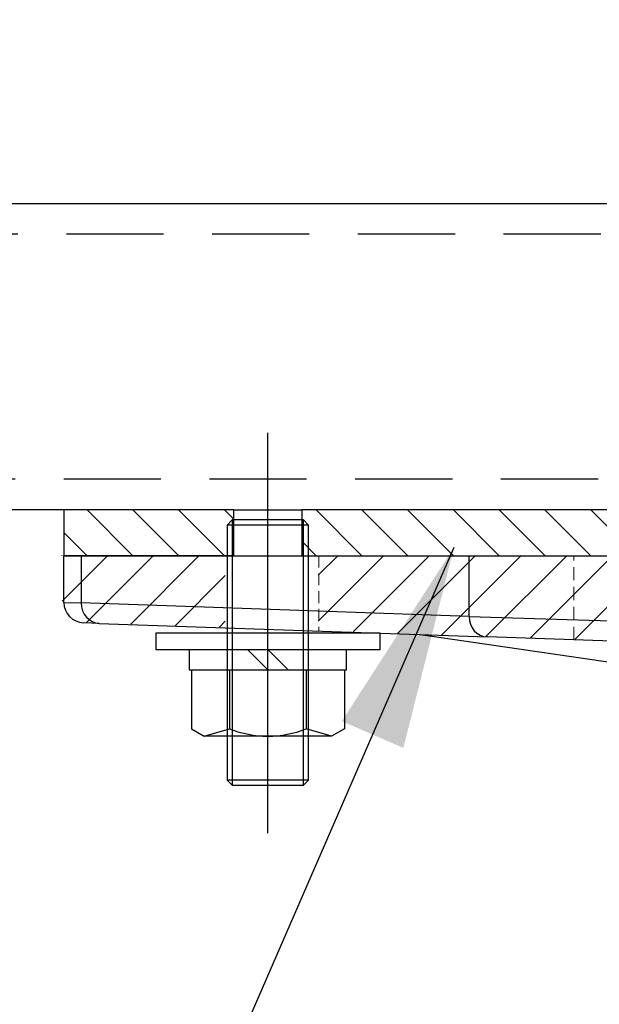
# Model space of a CAD drawing. Extents: x 0 to 8400, y 0 to 5940.
# Drawn here: x 4612 to 4725, y 2114 to 2307 of the extents above; entities that cross this region are included whole.
import ezdxf

# ---------------------------------------------------------------- set-up
doc = ezdxf.new("R2010")
doc.units = 0
doc.header["$LTSCALE"] = 6
for name, pattern in [('CENTERX2', [101.6, 63.5, -12.7, 12.7, -12.7]), ('HIDDEN', [9.525, 6.35, -3.175]), ('HIDDEN2', [4.7625, 3.175, -1.5875])]:
    doc.linetypes.add(name, pattern=pattern)
for name, color, linetype in [('P001', 131, 'CONTINUOUS'), ('P003', 231, 'CONTINUOUS'), ('P005', 91, 'CONTINUOUS'), ('P006', 141, 'CONTINUOUS'), ('P901', 135, 'CONTINUOUS'), ('P903', 225, 'CONTINUOUS'), ('P905', 95, 'CONTINUOUS'), ('P_1CENTER', 2, 'CONTINUOUS'), ('P_3TEXT', 60, 'CONTINUOUS')]:
    doc.layers.add(name, color=color, linetype=linetype)
doc.layers.add('P902（隠線）', color=135, linetype='HIDDEN', lineweight=5)
doc.styles.add('BIGFONT', font='simplex.shx', dxfattribs={"bigfont": 'bigfont.shx'})
doc.dimstyles.new('DIMBIGFONT$7', dxfattribs={"dimscale": 20, "dimtxt": 3, "dimasz": 2, "dimexe": 1.5, "dimexo": 3, "dimgap": 0.75, "dimtad": 1, "dimdec": 1, "dimdsep": 46, "dimtxsty": 'BIGFONT', "dimsah": 1, "dimcen": 0, "dimclrt": 230, "dimadec": 1, "dimazin": 2, "dimtfac": 0.6, "dimtdec": 1, "dimtofl": 0, "dimtmove": 0, "dimatfit": 3, "dimfxl": 1, "dimtvp": 1, "dimtolj": 1, "dimarcsym": 0})

# ---------------------------------------------------------------- blocks, each defined once
blk = doc.blocks.new('M8NUT+BANE+HIRA')
at = {"layer": 'P006'}
for p, q in [((-11, 0), (-11, -1.6)), ((11, 0), (-11, 0)), ((11, -1.6), (11, 0)), ((-11, -1.6), (11, -1.6)), ((-7.7, -1.6), (-7.7, -3.6)), ((-2, -1.6), (0, -3.6)), ((0, -1.6), (2, -3.6)), ((7.7, -3.6), (7.7, -1.6)), ((-7.7, -3.6), (7.7, -3.6)), ((-7.5, -3.6), (-7.5, -9.378)), ((-3.75, -3.6), (-3.75, -9.378)), ((3.75, -3.6), (3.75, -9.378)), ((7.5, -3.6), (7.5, -9.378)), ((-7.5, -9.378), (-6.25, -10.1)), ((-6.25, -10.1), (-3.75, -9.378)), ((-6.25, -10.1), (-3.75, -9.378)), ((6.25, -10.1), (3.75, -9.378)), ((7.5, -9.378), (6.25, -10.1)), ((6.25, -10.1), (-6.25, -10.1))]:
    blk.add_line(p, q, dxfattribs=at)
blk.add_arc((0, 0.004), 10.104, 248.21321, 291.78679, dxfattribs=at)

msp = doc.modelspace()

# ---------------------------------------------------------------- hatches: boundary and pattern name
at = {"layer": 'P901'}
h = msp.add_hatch(dxfattribs=at)
h.set_pattern_fill('ANSI31', color=256, scale=2, style=0)
h.set_pattern_definition([(45, (-16135.29, -9519.056), (-4.490128, 4.490128), [])])
edge = h.paths.add_edge_path()
edge.add_line((4800.95, 1500.74), (4809.7, 1491.98))
edge.add_ellipse((4811.11, 1493.4), major_axis=(0, -2), ratio=1, start_angle=315, end_angle=360)
edge.add_line((4811.11, 1491.4), (4849.46, 1491.4))
edge.add_ellipse((4849.46, 1493.4), major_axis=(0, -2), ratio=1, start_angle=0, end_angle=45)
edge.add_line((4850.87, 1491.98), (4859.63, 1500.74))
edge.add_ellipse((4858.21, 1502.15), major_axis=(1.99, 0.17), ratio=1, start_angle=310, end_angle=360)
edge.add_line((4860.2, 1502.33), (4849.85, 1620.67))
edge.add_ellipse((4847.86, 1620.5), major_axis=(1.99, 0.17), ratio=1, start_angle=0, end_angle=40)
edge.add_line((4849.27, 1621.91), (4840.37, 1630.81))
edge.add_ellipse((4838.96, 1629.4), major_axis=(1.41, 1.41), ratio=1, start_angle=0, end_angle=45)
edge.add_line((4838.96, 1631.4), (4821.61, 1631.4))
edge.add_ellipse((4821.61, 1629.4), major_axis=(-1.41, 1.41), ratio=1, start_angle=315, end_angle=360)
edge.add_line((4820.2, 1630.81), (4811.3, 1621.91))
edge.add_ellipse((4812.71, 1620.5), major_axis=(-1.99, 0.17), ratio=1, start_angle=320, end_angle=360)
edge.add_line((4810.72, 1620.67), (4800.37, 1502.33))
edge.add_ellipse((4802.36, 1502.15), major_axis=(-1.99, 0.17), ratio=1, start_angle=0, end_angle=50)
edge = h.paths.add_edge_path()
edge.add_line((4809.7, 2306.81), (4800.95, 2298.06))
edge.add_ellipse((4802.36, 2296.64), major_axis=(-1.41, 1.41), ratio=1, start_angle=0, end_angle=50)
edge.add_line((4800.37, 2296.47), (4801.9, 2278.91))
edge.add_line((4801.9, 2278.91), (4820.29, 2273.4))
edge.add_line((4820.29, 2273.4), (4820.29, 2271.4))
edge.add_line((4820.29, 2271.4), (4820.29, 2220.4))
edge.add_line((4820.29, 2220.4), (4820.29, 2202.4))
edge.add_line((4820.29, 2202.4), (4802.29, 2202.4))
edge.add_line((4802.29, 2202.4), (4670.29, 2202.4))
edge.add_line((4670.29, 2202.4), (4670.29, 2188))
edge.add_line((4670.29, 2188), (4670.29, 2187.64))
edge.add_line((4670.29, 2187.64), (4682.29, 2187.22))
edge.add_line((4682.29, 2187.22), (4810.32, 2182.75))
edge.add_line((4810.32, 2182.75), (4810.72, 2178.12))
edge.add_ellipse((4812.71, 2178.3), major_axis=(-1.41, -1.41), ratio=1, start_angle=320, end_angle=360)
edge.add_line((4811.3, 2176.88), (4820.2, 2167.98))
edge.add_ellipse((4821.61, 2169.4), major_axis=(0, -2), ratio=1, start_angle=315, end_angle=360)
edge.add_line((4821.61, 2167.4), (4838.96, 2167.4))
edge.add_ellipse((4838.96, 2169.4), major_axis=(0, -2), ratio=1, start_angle=0, end_angle=45)
edge.add_line((4840.37, 2167.98), (4849.27, 2176.88))
edge.add_ellipse((4847.86, 2178.3), major_axis=(1.41, -1.41), ratio=1, start_angle=0, end_angle=40)
edge.add_line((4849.85, 2178.12), (4850.26, 2182.75))
edge.add_line((4850.26, 2182.75), (4978.29, 2187.22))
edge.add_line((4978.29, 2187.22), (4990.29, 2187.64))
edge.add_line((4990.29, 2187.64), (4990.29, 2188))
edge.add_line((4990.29, 2188), (4990.29, 2202.4))
edge.add_line((4990.29, 2202.4), (4858.29, 2202.4))
edge.add_line((4858.29, 2202.4), (4840.29, 2202.4))
edge.add_line((4840.29, 2202.4), (4840.29, 2220.4))
edge.add_line((4840.29, 2220.4), (4840.29, 2271.4))
edge.add_line((4840.29, 2271.4), (4840.29, 2273.4))
edge.add_line((4840.29, 2273.4), (4858.67, 2278.91))
edge.add_line((4858.67, 2278.91), (4860.2, 2296.47))
edge.add_ellipse((4858.21, 2296.64), major_axis=(1.41, 1.41), ratio=1, start_angle=310, end_angle=360)
edge.add_line((4859.63, 2298.06), (4850.87, 2306.81))
edge.add_ellipse((4849.46, 2305.4), major_axis=(1.41, 1.41), ratio=1, start_angle=0, end_angle=45)
edge.add_line((4849.46, 2307.4), (4811.11, 2307.4))
edge.add_ellipse((4811.11, 2305.4), major_axis=(-1.41, 1.41), ratio=1, start_angle=315, end_angle=360)
h = msp.add_hatch(dxfattribs=at)
h.set_pattern_fill('ANSI31', color=256, scale=2, style=0)
h.set_pattern_definition([(45, (-16135.493, -9519.028), (-4.490128, 4.490128), [])])
h.paths.add_polyline_path([(4620.08, 2202.43), (4620.08, 2189.41), (4652.08, 2188.29), (4652.08, 2202.43)])
at = {"layer": 'P905'}
h = msp.add_hatch(dxfattribs=at)
h.set_pattern_fill('ANSI31', color=256, scale=2, angle=90, style=0)
h.set_pattern_definition([(135, (-16135.157, -9519.103), (-4.490128, -4.490128), [])])
h.paths.add_polyline_path([(4653.77, 2202.35), (4653.77, 2209.35), (4653.77, 2211.35), (4620.42, 2211.35), (4620.42, 2202.35), (4652.42, 2202.35)])
edge = h.paths.add_edge_path()
edge.add_line((4811.42, 2271.35), (4811.42, 2220.35))
edge.add_ellipse((4802.42, 2220.35), major_axis=(9, 0), ratio=1, start_angle=270, end_angle=360, ccw=False)
edge.add_line((4802.42, 2211.35), (4667.07, 2211.35))
edge.add_line((4667.07, 2211.35), (4667.07, 2209.35))
edge.add_line((4667.07, 2209.35), (4667.07, 2202.35))
edge.add_line((4667.07, 2202.35), (4668.42, 2202.35))
edge.add_line((4668.42, 2202.35), (4670.42, 2202.35))
edge.add_line((4670.42, 2202.35), (4802.42, 2202.35))
edge.add_ellipse((4802.42, 2220.35), major_axis=(0, -18), ratio=1, start_angle=0, end_angle=90)
edge.add_line((4820.42, 2220.35), (4820.42, 2271.35))
edge.add_line((4820.42, 2271.35), (4811.42, 2271.35))

# ---------------------------------------------------------------- linework, layer by layer
at = {"layer": 'P001'}
for p, q in [((4620.42, 2193.2), (4620.42, 2202.35)), ((4620.42, 2202.35), (4623.82, 2202.35)), ((4623.82, 2202.35), (4699.89, 2202.35)), ((4699.89, 2202.35), (4736.49, 2202.35)), ((4627.34, 2189.09), (4624.28, 2189.2)), ((4627.34, 2189.09), (4703.41, 2186.44)), ((4690.33, 2186.89), (4800.49, 2170.83)), ((4736.35, 2185.29), (4703.41, 2186.44))]:
    msp.add_line(p, q, dxfattribs=at)
msp.add_arc((4624.42, 2193.2), 4, 180, 268, dxfattribs=at)
at = {"layer": 'P003'}
for p, q in [((4535.55, 2271.35), (4811.42, 2271.35)), ((4620.42, 2211.35), (4535.55, 2211.35))]:
    msp.add_line(p, q, dxfattribs=at)
at = {"layer": 'P005'}
for p, q in [((4653.77, 2211.35), (4620.42, 2211.35)), ((4620.42, 2211.35), (4620.42, 2202.35)), ((4653.77, 2211.35), (4667.07, 2211.35)), ((4653.77, 2202.35), (4653.77, 2211.35)), ((4802.42, 2211.35), (4667.07, 2211.35)), ((4667.07, 2211.35), (4667.07, 2202.35)), ((4653.42, 2209.35), (4652.42, 2208.35)), ((4652.42, 2208.35), (4652.42, 2158.35)), ((4668.42, 2208.35), (4652.42, 2208.35)), ((4653.42, 2209.35), (4653.42, 2157.35)), ((4667.42, 2209.35), (4653.42, 2209.35)), ((4667.42, 2157.35), (4667.42, 2209.35)), ((4668.42, 2208.35), (4667.42, 2209.35)), ((4668.42, 2158.35), (4668.42, 2208.35)), ((4653.77, 2202.35), (4620.42, 2202.35)), ((4667.07, 2202.35), (4802.42, 2202.35)), ((4668.42, 2158.35), (4652.42, 2158.35)), ((4652.42, 2158.35), (4653.42, 2157.35)), ((4667.42, 2157.35), (4668.42, 2158.35)), ((4653.42, 2157.35), (4667.42, 2157.35))]:
    msp.add_line(p, q, dxfattribs=at)
at = {"layer": 'P901'}
for p, q in [((4623.82, 2202.35), (4623.82, 2193.09)), ((4699.89, 2190.44), (4699.89, 2202.35)), ((4620.42, 2193.2), (4623.82, 2193.09)), ((4699.89, 2190.44), (4623.82, 2193.09)), ((4699.89, 2190.44), (4736.49, 2189.29))]:
    msp.add_line(p, q, dxfattribs=at)
for centre in [(4627.48, 2193.09), (4703.55, 2190.44)]:
    msp.add_ellipse(centre, major_axis=(-0.14, -4), ratio=0.914827, start_param=4.744325, end_param=6.283185, dxfattribs=at)
at = {"layer": 'P902（隠線）', "ltscale": 0.059473}
msp.add_line((4660.42, 2202.35), (4660.42, 2187.94), dxfattribs=at)
at = {"layer": 'P902（隠線）', "ltscale": 0.060916}
msp.add_line((4670.42, 2202.35), (4670.42, 2187.59), dxfattribs=at)
at = {"layer": 'P902（隠線）', "ltscale": 0.068133}
msp.add_line((4720.42, 2185.84), (4720.42, 2202.35), dxfattribs=at)
at = {"layer": 'P903', "linetype": 'HIDDEN2'}
for p, q in [((4811.42, 2265.35), (4535.55, 2265.35)), ((4810.9, 2217.35), (4535.55, 2217.35))]:
    msp.add_line(p, q, dxfattribs=at)
at = {"layer": 'P_1CENTER', "linetype": 'CENTERX2'}
msp.add_line((4660.42, 2147.95), (4660.42, 2226.41), dxfattribs=at)

# ---------------------------------------------------------------- block references
at = {"layer": 'P006', "xscale": 2, "yscale": 2, "zscale": 2}
msp.add_blockref('M8NUT+BANE+HIRA', (4660.42, 2187.18), dxfattribs=at)

# ---------------------------------------------------------------- leaders
at = {"layer": 'P_3TEXT', "annotation_type": 0, "has_hookline": 1, "hookline_direction": 1, "text_width": 188.57}
msp.add_leader([(4696.92, 2203.97), (4594.89, 1969.54), (4592.89, 1969.54)], dimstyle='DIMBIGFONT$7', dxfattribs=at)

doc.saveas('drawing.dxf')
